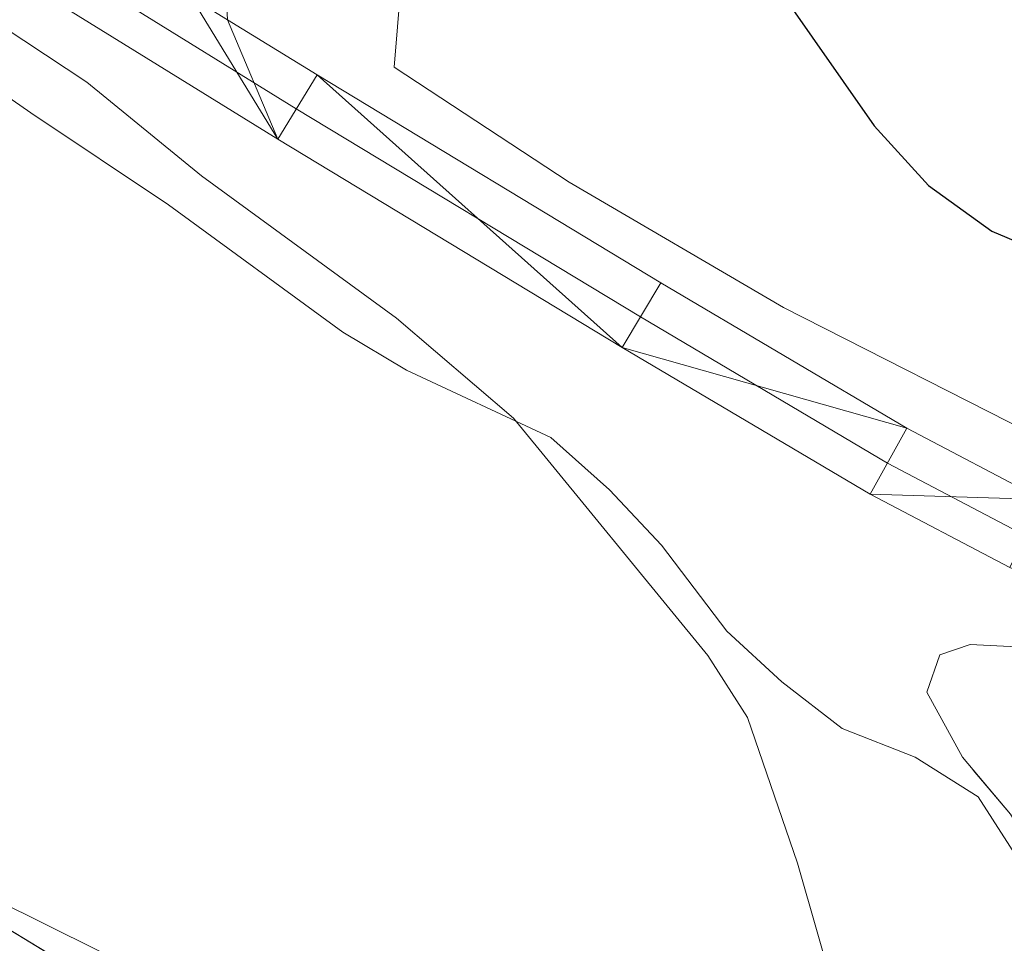
# Model space of a CAD drawing. Extents: x 599368 to 603867, y 761354 to 764390.
# Drawn here: x 601561 to 601627, y 761959 to 762021 of the extents above; entities that cross this region are included whole.
import ezdxf

# ---------------------------------------------------------------- set-up
doc = ezdxf.new("R2010")
doc.units = 0
doc.header["$MEASUREMENT"] = 0
doc.linetypes.add('DGN Style 3', pattern=[59.710713999999996, 42.65051, -17.060204])
doc.linetypes.add('DGN Style 4', pattern=[68.28346651, 34.120408, -17.060204, 0.04265051, -17.060204])
for name, color, linetype in [('Nivel 20', 7, 'Continuous'), ('Nivel 21', 7, 'Continuous'), ('Nivel 23', 7, 'Continuous'), ('Nivel 35', 7, 'Continuous'), ('Nivel 4', 7, 'Continuous'), ('Nivel 5', 7, 'Continuous'), ('Nivel 51', 7, 'Continuous'), ('Nivel 54', 7, 'Continuous'), ('Nivel 57', 7, 'Continuous'), ('Nivel 61', 7, 'Continuous'), ('Nivel 63', 7, 'Continuous')]:
    doc.layers.add(name, color=color, linetype=linetype)
doc.linetypes.add('5zonar', pattern='A,-5,[1,dgnlstyle.shx,S=0.08,R=0,X=0,Y=0],-5', length=10)

msp = doc.modelspace()

# ---------------------------------------------------------------- linework, layer by layer
at = {"layer": 'Nivel 20', "color": 19, "linetype": 'Continuous', "lineweight": 0, "ltscale": 0.5}
for points in [[(601650.7790000001, 761987.5970000001, 574.035), (601646.1610000001, 761987.6599999999, 573.941), (601639.5789999999, 761989.381, 573.848), (601630.538, 761992.6780000001, 573.662), (601612.504, 762001.828, 572.824), (601597.9880000001, 762010.3300000001, 572.078), (601586.1499999999, 762018.098, 571.054), (601586.8230000001, 762026.3090000001, 571.519), (601590.6780000001, 762053.939, 576.27), (601592.7490000001, 762077.3130000001, 577.202), (601593.2239999999, 762086.209, 577.295), (601593.132, 762094.564, 577.481), (601592.574, 762107.149, 578.04), (601698.213, 762136.355, 575.525), (601709.102, 762131.591, 574.687), (601707.1910000001, 762124.969, 574.687)], [(601543.152, 762027.8219999999, 569.013), (601561.5700000001, 762015.013, 568.92)], [(601561.5700000001, 762015.013, 568.92), (601570.872, 762008.7820000001, 569.106), (601582.6810000001, 762000.1740000001, 569.386), (601586.983, 761997.588, 569.572), (601596.763, 761993.04, 569.572), (601600.7320000001, 761989.497, 569.758), (601604.2450000001, 761985.7579999999, 569.851), (601608.659, 761979.9310000001, 570.038), (601612.398, 761976.5, 570.224), (601616.477, 761973.3389999999, 570.41), (601621.4199999999, 761971.4099999999, 570.69), (601625.685, 761968.709, 570.783), (601630.926, 761960.5249999999, 570.783)], [(601569.615, 761956.5700000001, 568.734), (601559.102, 761961.7960000001, 567.988)]]:
    msp.add_polyline3d(points, dxfattribs=at)
at = {"layer": 'Nivel 21', "color": 19, "linetype": 'Continuous', "lineweight": 13}
for points in [[(601391.621, 762104.46, 568.915), (601395.051, 762103.246, 568.963), (601403.6270000001, 762100.631, 568.963), (601415.682, 762097.368, 568.777), (601424.753, 762094.835, 568.777), (601433.9010000001, 762092.226, 568.777), (601443.473, 762089.2409999999, 568.684), (601451.5560000001, 762086.315, 568.684), (601458.4550000001, 762083.4909999999, 568.591), (601465.163, 762080.665, 568.684), (601472.452, 762077.0819999999, 568.777), (601480.821, 762072.4809999999, 568.777), (601491.5730000001, 762066.2650000001, 568.87), (601501.1769999999, 762060.3800000001, 569.057), (601515.5050000001, 762051.6470000001, 569.336), (601533.061, 762040.889, 569.988), (601550.7679999999, 762030.247, 570.267), (601578.2749999999, 762013.226, 570.826), (601601.5900000001, 761999.1359999999, 571.385), (601618.3740000001, 761989.209, 572.224), (601627.815, 761984.2380000001, 572.503)], [(601574.8840000001, 762021.3189999999, 570.702), (601580.935, 762017.5760000001, 570.826), (601604.2069999999, 762003.513, 571.385), (601620.861, 761993.662, 572.224), (601630.0279999999, 761988.8360000001, 572.503), (601637.179, 761985.7069999999, 572.783), (601639.977, 761984.595, 572.777), (601642.811, 761983.5800000001, 572.767), (601645.679, 761982.6599999999, 572.754), (601648.577, 761981.8389999999, 572.736), (601651.5020000001, 761981.115, 572.714), (601654.449, 761980.4909999999, 572.689), (601657.415, 761979.966, 572.659)]]:
    msp.add_polyline3d(points, dxfattribs=at)
at = {"layer": 'Nivel 21', "color": 19, "linetype": 'Continuous', "lineweight": 0}
msp.add_polyline3d([(601574.8840000001, 762021.3189999999, 570.652), (601574.5009999999, 762028.9720000001, 570.791), (601573.848, 762044.615, 572.8770000000001), (601574.8600000001, 762060.369, 574.562)], dxfattribs=at)
at = {"layer": 'Nivel 23', "color": 19, "linetype": 'DGN Style 4', "lineweight": 0}
msp.add_polyline3d([(601434.5889999999, 762094.533, 568.777), (601444.2409999999, 762091.523, 568.684), (601452.422, 762088.5619999999, 568.684), (601459.378, 762085.7139999999, 568.591), (601466.162, 762082.8559999999, 568.684), (601473.5630000001, 762079.2180000001, 568.777), (601482.003, 762074.578, 568.777), (601492.804, 762068.334, 568.87), (601502.432, 762062.4340000001, 569.057), (601516.76, 762053.7010000001, 569.336), (601534.31, 762042.9469999999, 569.988), (601552.021, 762032.3019999999, 570.267), (601579.531, 762015.28, 570.826), (601602.825, 762001.202, 571.385), (601619.548, 761991.311, 572.224), (601628.8589999999, 761986.409, 572.503)], dxfattribs=at)
at = {"layer": 'Nivel 35', "color": 92, "linetype": '5zonar', "lineweight": 0, "ltscale": 0.5}
for points in [[(601627.8600000001, 761967.5390000001, 575.085), (601624.6130000001, 761971.395, 575.085), (601622.199, 761975.7949999999, 575.271), (601623.087, 761978.3230000001, 575.83), (601625.1399999999, 761979.0320000001, 575.83), (601630.1030000001, 761978.7820000001, 575.643)], [(601553.7280000001, 761963.5959999999, 572.29), (601568.7860000001, 761954.4510000001, 572.29)]]:
    msp.add_polyline3d(points, dxfattribs=at)
at = {"layer": 'Nivel 4', "color": 25, "linetype": 'Continuous', "lineweight": 30, "elevation": 575, "flags": 128}
msp.add_lwpolyline([(601527.5360000001, 762070.658), (601531.879, 762067.8060000001), (601536.6340000001, 762065.7209999999), (601541.6510000001, 762063.983), (601547.1570000001, 762062.622), (601552.166, 762062.0730000001), (601557.165, 762061.94), (601562.196, 762062.4539999999), (601569.5760000001, 762064.5190000001), (601572.7820000001, 762064.4010000001), (601575.8289999999, 762061.459), (601578.9380000001, 762059.7760000001), (601583.983, 762058.9920000001), (601586.6140000001, 762055.7390000001), (601589.4839999999, 762044.844), (601592.5390000001, 762040.885), (601596.354, 762036.8049999999), (601600.061, 762033.4510000001), (601609.1799999999, 762027.04), (601612.345, 762023.169), (601618.645, 762014.1370000001), (601622.3289999999, 762010.087), (601626.602, 762007.0120000001), (601631.2590000001, 762005.0460000001)], dxfattribs=at)
at = {"layer": 'Nivel 5', "color": 25, "linetype": 'Continuous', "lineweight": 0, "elevation": 570, "flags": 128}
msp.add_lwpolyline([(601423.621, 762105.578), (601446.7280000001, 762097.966), (601480.183, 762083.344), (601489.8219999999, 762078.3740000001), (601498.3840000001, 762072.9369999999), (601518.523, 762058.8659999999), (601526.6510000001, 762052.719), (601530.3489999999, 762049.5160000001), (601529.9210000001, 762046.8030000001), (601526.946, 762043.2209999999), (601528.0719999999, 762042.1470000001), (601532.2180000001, 762039.158), (601542.0889999999, 762033.315), (601543.8840000001, 762031.69), (601552.6130000001, 762025.5279999999), (601565.348, 762017.092), (601573.1130000001, 762010.7579999999), (601586.308, 762001.1089999999), (601594.2409999999, 761994.354), (601607.3800000001, 761978.291), (601610.0700000001, 761974.0760000001), (601613.459, 761964.2309999999), (601616.2380000001, 761954.4550000001)], dxfattribs=at)
at = {"layer": 'Nivel 57', "color": 92, "linetype": 'DGN Style 3', "lineweight": 0, "flags": 128}
msp.add_lwpolyline([(601740.284, 761889.791), (601739.05, 761883.977), (601738.878, 761878.8630000001), (601738.6030000001, 761872.632), (601736.794, 761867.2339999999), (601734.014, 761863.0889999999), (601729.935, 761859.3049999999), (601724.706, 761856.074), (601715.1259999999, 761851.629), (601709.9480000001, 761850.068), (601705.0149999999, 761849.263), (601699.294, 761848.9709999999), (601692.7620000001, 761849.588), (601687.977, 761851.06), (601683.4439999999, 761853.8330000001), (601680.04, 761858.0700000001), (601675.507, 761867.788), (601674.229, 761872.963), (601673.5220000001, 761888.7520000001), (601674.658, 761900.0249999999), (601674.9639999999, 761910.408), (601676.148, 761916.405), (601678.4450000001, 761920.872), (601681.905, 761924.4820000001), (601691.327, 761930.9739999999), (601695.196, 761935.2760000001), (601697.381, 761939.7620000001), (601699.0819999999, 761944.665), (601704.7760000001, 761954.3430000001), (601706.0360000001, 761957.7139999999), (601705.5430000001, 761960.9140000001), (601702.69, 761963.6300000001), (601697.409, 761965.0220000001), (601686.1370000001, 761965.3570000001), (601680.953, 761965.3019999999), (601675.959, 761965.5490000001), (601665.5590000001, 761967.4950000001), (601659.662, 761969.006), (601634.956, 761977.577), (601630.1030000001, 761978.7820000001), (601625.1399999999, 761979.0320000001), (601623.087, 761978.3230000001), (601622.199, 761975.7949999999), (601624.6130000001, 761971.395), (601627.8600000001, 761967.5390000001), (601630.581, 761962.99), (601637.551, 761953.757), (601646.236, 761941.1840000001), (601648.96, 761936.3300000001), (601649.7690000001, 761932.2180000001), (601646.7490000001, 761922.264), (601646.5830000001, 761917.04), (601648.3840000001, 761912.362), (601655.233, 761903.871), (601657.9099999999, 761899.646), (601659.095, 761895.996), (601658.595, 761892.861), (601655.122, 761889.4650000001), (601649.8770000001, 761887.6529999999), (601644.993, 761887.5989999999), (601640.084, 761889.9110000001), (601632.297, 761897.1510000001), (601627.5349999999, 761899.922), (601621.712, 761901.9950000001), (601616.595, 761902.3970000001), (601611.976, 761903.521), (601608.078, 761906.6529999999), (601597.969, 761923.7890000001), (601588.5819999999, 761936.6259999999), (601585.3470000001, 761940.439), (601581.5660000001, 761944.213), (601573.7050000001, 761951.2239999999), (601568.7860000001, 761954.4510000001), (601553.7280000001, 761963.5959999999), (601540.065, 761970.7720000001), (601529.7960000001, 761974.703), (601513.415, 761979.2550000001), (601508.2779999999, 761981.4880000001), (601503.087, 761985.02), (601499.7280000001, 761988.72), (601496.994, 761993.517), (601495.5020000001, 761998.2890000001), (601495.3630000001, 762004.0109999999), (601497.061, 762009.2180000001), (601499.73, 762014.919), (601500.8360000001, 762019.791), (601500.6300000001, 762024.673), (601497.9750000001, 762030.6000000001), (601494.7239999999, 762034.3759999999), (601490.6429999999, 762037.689), (601487.7110000001, 762040.6329999999), (601486.996, 762043.1429999999), (601488.7860000001, 762046.902), (601492.6429999999, 762050.1499999999), (601495.2010000001, 762053.459), (601495.8470000001, 762057.206), (601495.0590000001, 762059.4099999999), (601490.9199999999, 762061.1200000001), (601485.959, 762061.142), (601481.4010000001, 762059.26), (601474.277, 762052.1780000001), (601469.0109999999, 762050.504), (601464.02, 762050.598), (601452.959, 762053.844), (601447.9639999999, 762053.398), (601442.1340000001, 762051.7209999999), (601437.1510000001, 762051.2949999999), (601432.173, 762052.8430000001), (601427.869, 762055.619), (601419.744, 762063.287), (601415.5449999999, 762066.0150000001), (601410.7150000001, 762068.0989999999), (601400.983, 762071.7309999999), (601397.523, 762074.135), (601396.2, 762076.4099999999), (601396.703, 762079.2390000001), (601401.192, 762082.183), (601406.0449999999, 762083.31), (601411.2679999999, 762083.8289999999), (601416.5490000001, 762083.8700000001), (601421.5349999999, 762083.48), (601426.733, 762082.622), (601432.9299999999, 762081.3330000001), (601437.895, 762080.76), (601442.6950000001, 762081.5), (601444.74, 762082.896), (601444.584, 762085.0730000001), (601440.263, 762087.578), (601404.9680000001, 762096.071), (601389.622, 762102.3319999999), (601384.791, 762104.5020000001), (601370.899, 762112.1059999999), (601365.959, 762115.1429999999), (601352.757, 762124.496), (601347.8389999999, 762127.4510000001), (601343.267, 762129.476), (601339.6000000001, 762129.817), (601336.865, 762128.719), (601335.6699999999, 762126.3400000001), (601337.378, 762122.625), (601341.466, 762119.7650000001), (601346.655, 762116.8189999999), (601350.913, 762114.2209999999), (601353.6869999999, 762111.81), (601354.95, 762107.932), (601354.145, 762104.794), (601351.575, 762102.5530000001), (601346.4739999999, 762101.5050000001), (601340.9180000001, 762101.6799999999), (601330.361, 762102.4720000001), (601319.537, 762104.3800000001), (601314.683, 762105.5819999999), (601309.2960000001, 762107.057), (601304.6499999999, 762108.905), (601301.814, 762110.871), (601299.8840000001, 762115.9140000001), (601299.6529999999, 762126.0970000001), (601300.058, 762131.9639999999), (601300.5260000001, 762136.943), (601301.848, 762141.6130000001), (601303.577, 762143.997), (601307.003, 762144.798), (601311.9820000001, 762143.021), (601318.4380000001, 762140.3700000001), (601323.4550000001, 762140.7050000001), (601323.879, 762143.763), (601318.105, 762148.354), (601305.4240000001, 762160.8870000001), (601288.997, 762175.7550000001), (601284.835, 762179.104), (601276.175, 762185.165), (601271.317, 762187.8400000001), (601266.6740000001, 762189.685), (601250.29, 762194.541), (601234.6869999999, 762197.7280000001), (601227.1969999999, 762198.79), (601223.462, 762198.3670000001), (601220.0549999999, 762195.888), (601218.3910000001, 762191.852), (601218.8570000001, 762186.8700000001), (601220.6510000001, 762183.379), (601224.729, 762180.2949999999), (601230.04, 762178.726), (601234.9809999999, 762177.966), (601245.81, 762177.466), (601251.8899999999, 762176.865), (601257.442, 762175.936), (601262.605, 762174.4979999999), (601267.7520000001, 762172.6429999999), (601272.078, 762170.132), (601275.9310000001, 762166.74), (601279.618, 762162.2380000001), (601282.057, 762157.879), (601284.0220000001, 762152.7110000001), (601285.006, 762147.5719999999), (601285.0120000001, 762142.054), (601282.8400000001, 762121.0630000001), (601282.6669999999, 762115.933), (601283.183, 762110.959), (601284.908, 762105.1840000001), (601287.2139999999, 762100.5179999999), (601290.3600000001, 762096.212), (601294.6740000001, 762093.077), (601299.422, 762091.5249999999), (601305.0789999999, 762090.6710000001), (601316.1329999999, 762089.162), (601321.1240000001, 762088.8640000001), (601349.1880000001, 762088.783), (601354.173, 762088.3870000001), (601364.193, 762086.284), (601369.2479999999, 762084.6610000001), (601373.1699999999, 762081.8800000001), (601375.963, 762077.7139999999), (601380.4750000001, 762067.541), (601383.5689999999, 762062.45), (601387.658, 762059.185), (601392.2150000001, 762057.135), (601402.095, 762053.8859999999), (601405.709, 762051.227), (601407.973, 762046.777), (601408.675, 762041.7550000001), (601407.318, 762036.926), (601404.469, 762032.3160000001), (601402.7509999999, 762028.8630000001), (601403.176, 762024.976), (601405.727, 762021.9510000001), (601410.71, 762019.946), (601413.838, 762019.98), (601416.9439999999, 762022.074), (601418.9480000001, 762027.209), (601421.0360000001, 762031.5819999999), (601423.757, 762034.054), (601428.5530000001, 762035.0989999999), (601439.6370000001, 762033.389), (601450.604, 762032.773), (601455.5249999999, 762032.037), (601465.983, 762029.392), (601470.899, 762028.8489999999), (601473.8910000001, 762027.355), (601475.9650000001, 762023.51), (601476.354, 762018.53), (601476.467, 762001.912), (601476.973, 761996.94), (601477.105, 761991.8289999999), (601475.94, 761986.703), (601473.473, 761982.0970000001), (601472.355, 761977.442), (601473.578, 761972.5590000001), (601476.3759999999, 761967.935), (601480.6130000001, 761964.3189999999), (601485.145, 761961.5449999999), (601490.2390000001, 761959.7450000001), (601495.2350000001, 761960.0530000001), (601505.6030000001, 761964.591), (601511.0630000001, 761964.909), (601517.038, 761964.0730000001), (601521.912, 761963.017), (601526.513, 761961.007), (601530.744, 761957.925), (601535.3740000001, 761954.7380000001), (601539.8090000001, 761952.4539999999), (601545.1780000001, 761949.994), (601549.7110000001, 761947.2209999999), (601553.713, 761944.1359999999), (601557.8740000001, 761940.442), (601567.7080000001, 761927.5009999999), (601576.21, 761919.939), (601582.9839999999, 761912.406), (601589.4169999999, 761903.396), (601594.764, 761894.5630000001), (601596.781, 761889.8400000001), (601597.709, 761884.943), (601597.4199999999, 761879.4580000001), (601595.6840000001, 761874.771), (601592.273, 761870.6529999999), (601587.973, 761868.1229999999), (601582.402, 761866.507), (601576.818, 761865.754), (601571.601, 761865.7420000001), (601566.6259999999, 761866.21), (601561.271, 761867.4480000001), (601541.0519999999, 761874.0179999999), (601529.824, 761878.227), (601520.1270000001, 761882.335), (601515.3659999999, 761885.03), (601513.0460000001, 761887.9040000001), (601511.9950000001, 761893.2350000001), (601511.8570000001, 761898.804), (601511.7010000001, 761904.888), (601510.2579999999, 761909.939), (601507.149, 761914.037), (601502.885, 761916.639), (601497.7520000001, 761918.49), (601491.531, 761919.841), (601486.7390000001, 761920.659), (601480.6499999999, 761921.4550000001), (601475.6059999999, 761921.7579999999), (601470.628, 761921.4739999999), (601458.2390000001, 761919.7620000001), (601453.244, 761920.138), (601441.811, 761921.8289999999), (601436.8160000001, 761922.0179999999), (601431.325, 761921.729), (601426.22, 761920.986), (601420.8970000001, 761919.2490000001), (601415.808, 761917.0560000001), (601406.236, 761911.9450000001), (601400.952, 761909.808), (601395.9110000001, 761908.8090000001), (601390.943, 761908.9990000001), (601385.7339999999, 761910.773), (601381.6570000001, 761913.7039999999), (601377.9450000001, 761917.713), (601374.2790000001, 761922.429), (601371.594, 761926.6429999999), (601369.4040000001, 761931.503), (601367.3600000001, 761936.9750000001), (601365.9280000001, 761942.301), (601364.611, 761948.6089999999), (601364.0490000001, 761953.575), (601364.446, 761959.074), (601365.996, 761963.899), (601366.639, 761967.8740000001), (601365.7660000001, 761970.9170000001), (601363.5349999999, 761972.571), (601360.6410000001, 761972.0050000001), (601357.48, 761968.0020000001), (601354.4029999999, 761963.3130000001), (601349.04, 761953.02), (601345.942, 761948.4839999999), (601339.622, 761940.257), (601337.682, 761936.2679999999), (601337.4269999999, 761931.686), (601338.764, 761928.1140000001), (601341.223, 761926.5390000001), (601344.2679999999, 761927.183), (601347.666, 761930.5009999999), (601349.8260000001, 761935.3330000001), (601351.068, 761940.3829999999), (601352.3360000001, 761943.068), (601354.3840000001, 761944.159), (601357.2420000001, 761942.1869999999), (601359.1170000001, 761937.22), (601360.085, 761932.317), (601360.6799999999, 761926.183), (601361.9610000001, 761921.348), (601364.533, 761916.416), (601367.7849999999, 761912.1780000001), (601372.1780000001, 761907.9890000001), (601376.909, 761905.088), (601381.5430000001, 761903.2479999999), (601387.2080000001, 761901.632), (601392.392, 761900.9170000001), (601398.02, 761900.4110000001), (601403.0149999999, 761900.6610000001), (601413.659, 761903.0150000001), (601418.6270000001, 761903.5800000001), (601425.0760000001, 761903.801), (601429.9850000001, 761904.773), (601440.6799999999, 761908.3589999999), (601456.2620000001, 761909.335), (601467.369, 761908.835), (601472.368, 761908.9780000001), (601478.3630000001, 761910.1939999999), (601483.5959999999, 761911.216), (601488.9809999999, 761911.277), (601493.946, 761910.665), (601498.3910000001, 761908.9580000001), (601500.96, 761905.9750000001), (601501.834, 761901.212), (601502.0519999999, 761895.8700000001), (601502.2520000001, 761890.9909999999), (601501.905, 761886.476), (601499.7450000001, 761882.6429999999), (601495.736, 761879.7010000001), (601492.4809999999, 761878.5390000001), (601487.7479999999, 761877.477), (601480.9550000001, 761876.31), (601470.4510000001, 761875.1499999999), (601447.398, 761873.1980000001), (601441.5660000001, 761872.1370000001), (601431.3630000001, 761869.608), (601425.432, 761867.635), (601414.0349999999, 761863.122), (601398.014, 761854.79), (601387.875, 761850.354), (601377.4340000001, 761846.5789999999), (601360.7579999999, 761841.4310000001), (601350.4680000001, 761837.3300000001), (601345.523, 761834.4539999999), (601341.5819999999, 761831.381), (601337.476, 761827.568), (601333.976, 761823.5460000001), (601324.4140000001, 761810.2820000001), (601320.727, 761805.5109999999), (601316.409, 761800.317), (601309.3389999999, 761793.2520000001), (601307.4410000001, 761791.6159999999), (601303.629, 761788.587), (601296.1030000001, 761782.423), (601289.456, 761776.2450000001), (601293.345, 761776.3030000001), (602191.4880000001, 761789.665), (602206.1510000001, 761797.06), (602211.0830000001, 761797.9920000001), (602216.1710000001, 761798.1070000001), (602224.0160000001, 761797.889), (602234.5970000001, 761796.6529999999), (602239.3999999999, 761795.3859999999), (602251.74, 761790.5619999999), (602324.871, 761791.6499999999), (602304.8360000001, 761800.4299999999), (602294.892, 761804.0020000001), (602280.0630000001, 761812.095), (602275.6810000001, 761814.477), (602269.905, 761817.76), (602261.0160000001, 761822.557), (602240.092, 761832.875), (602235.6950000001, 761835.1000000001), (602226.7010000001, 761841.1059999999), (602217.9510000001, 761847.594), (602213.7790000001, 761850.3500000001), (602208.8640000001, 761853.1200000001), (602193.51, 761860.4880000001), (602187.8, 761862.6370000001), (602178.2039999999, 761865.4510000001), (602166.392, 761870.892), (602162.8530000001, 761873.524), (602160.905, 761877.166), (602161.0009999999, 761882.28), (602162.1680000001, 761887.253), (602163.669, 761892.2520000001), (602165.037, 761896.976), (602167.827, 761907.003), (602168.835, 761912.433), (602169.0160000001, 761916.7849999999), (602167.365, 761921.2690000001), (602163.5079999999, 761925.0420000001), (602158.4979999999, 761928.342), (602153.5149999999, 761930.3430000001), (602148.5619999999, 761930.9070000001), (602142.1570000001, 761930.4550000001), (602135.2849999999, 761928.8330000001), (602130.6710000001, 761927.047), (602125.6669999999, 761924.092), (602120.9809999999, 761920.852), (602116.493, 761918.649), (602105.9169999999, 761915.855), (602101.6680000001, 761913.5260000001), (602097.585, 761910.1240000001), (602092.868, 761906.1440000001), (602087.709, 761903.014), (602083.1089999999, 761901.0360000001), (602078.013, 761899.4539999999), (602072.3030000001, 761898.246), (602060.976, 761897.439), (602038.952, 761898.49), (602015.5989999999, 761897.432), (602010.6599999999, 761896.6529999999), (601994.523, 761892.889), (601983.4310000001, 761889.797), (601950.219, 761882.94), (601920.683, 761879.337), (601914.831, 761879.1410000001), (601909.362, 761880.017), (601904.538, 761881.8230000001), (601900.8970000001, 761885.0689999999), (601898.479, 761889.8500000001), (601896.679, 761894.794), (601894.3330000001, 761899.115), (601891.004, 761903.4280000001), (601883.223, 761910.6470000001), (601879.2930000001, 761913.601), (601874.75, 761917.291), (601871.041, 761921.4469999999), (601869.7139999999, 761924.104), (601870.655, 761927.1699999999), (601874.882, 761929.815), (601879.398, 761931.7650000001), (601884.3319999999, 761934.185), (601893.9680000001, 761939.2509999999), (601903.8230000001, 761945.717), (601913.463, 761950.3389999999), (601922.8640000001, 761955.594), (601931.6610000001, 761960.575), (601936.372, 761962.4580000001), (601953.0800000001, 761967.287), (601963.533, 761969.9299999999), (601974.7380000001, 761972.5279999999), (601979.675, 761973.236), (601996.9469999999, 761974.48), (602012.983, 761974.8230000001), (602018.584, 761975.358), (602023.861, 761977.0560000001), (602028.2180000001, 761979.493), (602036.54, 761986.071), (602040.345, 761987.0279999999), (602045.4709999999, 761985.787), (602054.534, 761980.5449999999), (602059.1499999999, 761977.162), (602067.4709999999, 761969.9269999999), (602071.5519999999, 761966.6140000001), (602077.3189999999, 761963.8999999999), (602083.094, 761962.74), (602088.729, 761962.4380000001), (602094.0819999999, 761962.703), (602098.98, 761963.71), (602104.531, 761965.527), (602115.362, 761971.0420000001), (602120.814, 761973.102), (602125.729, 761974.0009999999), (602137.5160000001, 761974.763), (602143.0800000001, 761975.047), (602148.574, 761974.801), (602153.98, 761973.435), (602159.27, 761971.0970000001), (602163.4140000001, 761968.31), (602167.1980000001, 761964.2309999999), (602171.649, 761960.227), (602175.744, 761957.3800000001), (602180.503, 761954.838), (602191.81, 761950.122), (602208.163, 761944.767), (602212.9909999999, 761943.4410000001), (602217.952, 761942.811), (602220.845, 761943.453), (602222.577, 761945.5320000001), (602222.396, 761948.125), (602218.5419999999, 761951.669), (602212.7139999999, 761954.159), (602202.9680000001, 761957.7620000001), (602188.331, 761964.889), (602178.22, 761970.175), (602169.311, 761976.473), (602165.05, 761979.088), (602159.5959999999, 761981.085), (602154.788, 761982.4099999999), (602149.2050000001, 761983.493), (602138.659, 761984.9029999999), (602132.2080000001, 761985.325), (602127.2080000001, 761985.2350000001), (602122.0260000001, 761984.568), (602116.8500000001, 761983.3659999999), (602101.337, 761978.388), (602096.467, 761977.1140000001), (602090.8289999999, 761976.2890000001), (602085.0819999999, 761976.26), (602080.1370000001, 761977.0109999999), (602074.852, 761978.784), (602064.7239999999, 761983.7860000001), (602054.217, 761988.554), (602049.0260000001, 761991.604), (602044.395, 761993.483), (602034.4739999999, 761993.527), (602029.308, 761991.3330000001), (602024.6030000001, 761988.9920000001), (602021.183, 761987.7339999999), (602016.2849999999, 761988.977), (602010.3670000001, 761989.409), (601967.1510000001, 761980.959), (601937.729, 761973.6130000001), (601927.9709999999, 761969.997), (601917.4950000001, 761964.922), (601904.0009999999, 761956.837), (601890.0419999999, 761947.899), (601875.3189999999, 761939.7860000001), (601857.119, 761931.744), (601852.1570000001, 761930.2849999999), (601847.219, 761929.503), (601842.0430000001, 761928.3019999999), (601837.1170000001, 761926.855), (601831.744, 761924.405), (601813.102, 761913.4240000001), (601808.1089999999, 761909.9720000001), (601804.3530000001, 761906.673), (601800.506, 761902.5860000001), (601781.1340000001, 761880.777), (601773.4639999999, 761870.959), (601770.1410000001, 761867.2250000001), (601766.4310000001, 761864.5900000001), (601762.9280000001, 761863.8640000001), (601759.784, 761865.28), (601757.6880000001, 761868.538), (601757.7820000001, 761873.8049999999), (601759.327, 761879.087), (601764.652, 761894.024), (601766.209, 761899.074), (601767.142, 761903.9750000001), (601767.6969999999, 761909.094), (601767.003, 761915.362), (601765.584, 761921.047), (601763.9269999999, 761925.7650000001), (601761.058, 761929.9299999999), (601756.673, 761933.087), (601751.4610000001, 761935.1670000001), (601747.8430000001, 761938.027), (601745.575, 761943.0390000001), (601743.7620000001, 761948.284), (601743.111, 761951.94), (601745.2749999999, 761956.3900000001), (601757.554, 761966.081), (601760.848, 761969.8400000001), (601761.7320000001, 761972.7490000001), (601761.02, 761975.031), (601758.639, 761976.149), (601753.851, 761974.6470000001), (601749.5360000001, 761971.47), (601737.426, 761962.3330000001), (601735.3470000001, 761958.584), (601734.9269999999, 761953.5970000001), (601735.669, 761948.6529999999), (601736.835, 761943.2339999999), (601738.2990000001, 761938.456), (601740.4110000001, 761933.7479999999), (601743.132, 761929.199), (601749.432, 761920.6070000001), (601751.3659999999, 761916.0109999999), (601752.496, 761910.3770000001), (601752.321, 761905.4909999999), (601750.5320000001, 761901.655), (601746.294, 761898.4040000001), (601742.6710000001, 761894.777)], close=True, dxfattribs=at)
at = {"layer": 'Nivel 61', "color": 19, "linetype": 'Continuous', "lineweight": 0}
msp.add_3dface([(600293.04, 761761.4199999999), (603689.31, 761811.95), (603654.22, 764125.48), (600259.1200000001, 764074.94)], dxfattribs=at)
at = {"layer": 'Nivel 63', "color": 7, "linetype": 'Continuous', "lineweight": 0}
msp.add_3dface([(599412.202, 761354.4170000001), (603866.7050000001, 761420.6910000001), (603822.521, 764390.3729999999), (599368.0179999999, 764324.098)], dxfattribs=at)

# ---------------------------------------------------------------- meshes
at = {"layer": 'Nivel 51', "color": 144, "linetype": 'Continuous', "lineweight": 13}
mesh = msp.add_polyface(dxfattribs=at)
corners = [(601474.1580000003, 762039.798, 563.8450000000058), (601472.7209999999, 762035.9849999999, 563.845000000006), (601478.4310000001, 762032.4750000001, 563.8450000000054), (601481.74, 762035.1359999999, 563.8450000000017), (601484.358, 762027.6059999997, 563.9380000000037), (601480.385, 762026.8530000001, 563.9380000000045), (601485.6220000002, 761996.3389999997, 563.9380000000046), (601481.635, 761995.952, 563.9380000000012), (601487.176, 761986.256, 563.9380000000026), (601483.2849999999, 761985.237, 563.9380000000037), (601490.1810000003, 761978.2479999997, 564.125000000004), (601486.726, 761976.0689999999, 564.125000000006), (601493.155, 761975.1570000001, 564.4040000000059), (601491.1640000001, 761971.4580000001, 564.404000000006), (601501.439, 761969.5530000001, 564.6840000000044), (601501.9200000002, 761973.5320000001, 564.684000000007), (601506.5520000001, 761969.2609999997, 564.8700000000043), (601506.8870000003, 761973.2479999997, 564.8700000000052), (601518.1510000003, 761967.9680000001, 565.0560000000057), (601518.9740000002, 761971.9010000001, 565.0560000000052), (601531.342, 761968.0579999997, 565.1490000000033), (601529.9790000003, 761964.2929999998, 565.1490000000044), (601538.0889999999, 761960.9219999998, 565.2420000000075), (601539.8680000002, 761964.5149999997, 565.2420000000029), (601548.155, 761959.7049999998, 565.2420000000044), (601545.932, 761956.3700000001, 565.242000000006), (601554.8740000003, 761954.595, 565.336000000009), (601552.371, 761951.4740000002, 565.3360000000081), (601560.7720000001, 761944.3729999999, 565.429000000006), (601563.4970000002, 761947.308, 565.4290000000042), (601571.064, 761939.5999999999, 565.7080000000069), (601568.1769999999, 761936.831, 565.7080000000033), (601582.0930000003, 761921.9809999999, 566.0810000000079), (601585.1780000001, 761924.5380000002, 566.0810000000058), (601595.0959999999, 761910.9709999997, 566.2670000000019), (601591.9310000001, 761908.5220000001, 566.2670000000063), (601601.6430000002, 761902.969, 566.2670000000049)]
mesh.append_faces([[corners[k] for k in face] for face in [(0, 2, 3), (3, 2, 4), (4, 5, 6), (6, 7, 8), (8, 9, 10), (10, 11, 12), (12, 14, 15), (15, 16, 17), (17, 18, 19), (18, 17, 16), (19, 18, 20), (20, 22, 23), (23, 22, 24), (24, 25, 26), (26, 28, 29), (29, 28, 30), (30, 32, 33), (33, 32, 34), (34, 35, 36)]], dxfattribs={"vtx0": -1, "vtx1": -1, "color": 144})
mesh.append_faces([[corners[k] for k in face] for face in [(0, 1, 2), (4, 2, 5), (6, 5, 7), (8, 7, 9), (10, 9, 11), (12, 11, 13), (12, 13, 14), (15, 14, 16), (20, 18, 21), (20, 21, 22), (24, 22, 25), (26, 25, 27), (26, 27, 28), (30, 28, 31), (30, 31, 32), (34, 32, 35)]], dxfattribs={"vtx0": -1, "vtx2": -1, "color": 144})
at = {"layer": 'Nivel 54', "color": 21, "linetype": 'Continuous', "lineweight": 0}
mesh = msp.add_polyface(dxfattribs=at)
corners = [(601601.5899999999, 761999.1360000002, 571.3849999999861), (601604.2069999999, 762003.5130000003, 571.384999999993), (601580.935, 762017.5760000001, 570.8259999999971), (601578.2749999999, 762013.226, 570.8259999999967), (601574.8840000003, 762021.3189999999, 570.6519999999956), (601572.4140000001, 762022.848, 570.651999999996), (601550.7679999999, 762030.2470000002, 570.2669999999927), (601553.423, 762034.601, 570.2669999999889), (601542.287, 762041.2920000004, 570.0909999999983), (601533.061, 762040.8890000002, 569.9879999999982), (601540.8549999997, 762042.1530000004, 570.0679999999882), (601539.4990000001, 762042.9680000001, 570.0469999999959), (601535.706, 762045.2480000004, 569.987999999989), (601515.5049999999, 762051.6470000001, 569.3359999999986), (601518.1640000001, 762055.9980000004, 569.3359999999916), (601503.8360000001, 762064.7309999999, 569.0569999999915), (601501.1769999999, 762060.3800000004, 569.0569999999921), (601491.5730000003, 762066.2650000001, 568.8699999999975), (601494.1820000003, 762070.6470000001, 568.8699999999942), (601483.3260000001, 762076.923, 568.7769999999945), (601480.821, 762072.4810000001, 568.7769999999896), (601472.4520000003, 762077.0819999999, 568.7769999999896), (601474.8060000001, 762081.6070000001, 568.7769999999973), (601465.163, 762080.6650000003, 568.6839999999993), (601467.2790000001, 762085.307, 568.6839999999999), (601460.4110000001, 762088.2010000004, 568.5910000000005), (601458.4550000003, 762083.4909999997, 568.5910000000069), (601451.5560000001, 762086.3150000002, 568.683999999996), (601453.3899999999, 762091.074, 568.6839999999976), (601443.4729999998, 762089.2409999999, 568.6840000000057), (601445.0999999999, 762094.075, 568.6840000000011), (601435.3589999997, 762097.1130000001, 568.776999999995), (601433.9010000001, 762092.2260000003, 568.7769999999863), (601426.1379999998, 762099.7430000002, 568.7769999999887), (601424.7529999998, 762094.8350000002, 568.7769999999853), (601415.682, 762097.3680000002, 568.7769999999899), (601417.034, 762102.2849999999, 568.7769999999896), (601405.037, 762105.5320000001, 568.9630000000028), (601403.6270000001, 762100.631, 568.9629999999994), (601396.646, 762108.0910000002, 568.9629999999917), (601395.051, 762103.246, 568.9629999999913), (601391.6209999998, 762104.46, 568.3579999999956), (601390.395, 762110.3030000001, 568.8699999999967), (601388.4630000002, 762105.578, 568.8699999999952), (601385.2890000001, 762107.057, 568.3580000000013)]
mesh.append_faces([[corners[k] for k in face] for face in [(0, 2, 3), (3, 5, 6), (6, 8, 9), (9, 12, 13), (13, 15, 16), (16, 15, 17), (17, 19, 20), (20, 19, 21), (21, 22, 23), (23, 25, 26), (26, 25, 27), (27, 28, 29), (29, 31, 32), (32, 33, 34), (34, 33, 35), (35, 37, 38), (38, 39, 40), (40, 39, 41), (41, 42, 43), (43, 42, 44)]], dxfattribs={"vtx0": -1, "vtx1": -1, "color": 21})
mesh.append_faces([[corners[k] for k in face] for face in [(0, 1, 2), (3, 2, 4), (3, 4, 5), (6, 5, 7), (6, 7, 8), (9, 8, 10), (9, 10, 11), (9, 11, 12), (13, 12, 14), (13, 14, 15), (17, 15, 18), (17, 18, 19), (21, 19, 22), (23, 22, 24), (23, 24, 25), (27, 25, 28), (29, 28, 30), (29, 30, 31), (32, 31, 33), (35, 33, 36), (35, 36, 37), (38, 37, 39), (41, 39, 42)]], dxfattribs={"vtx0": -1, "vtx2": -1, "color": 21})
mesh = msp.add_polyface(dxfattribs=at)
corners = [(601782.372, 761982.044, 572.223999999991), (601782.04, 761987.1330000001, 572.223999999988), (601763.0930000001, 761985.8440000003, 572.2239999999924), (601761.6300000001, 761980.6329999999, 572.2239999999961), (601761.2560000003, 761985.7190000003, 572.2239999999896), (601731.2079999999, 761978.2390000003, 572.1299999999892), (601730.7649999999, 761983.3190000004, 572.1299999999943), (601697.834, 761980.1720000003, 572.1299999999947), (601698.2749999999, 761975.0910000002, 572.1299999999932), (601688.592, 761974.3360000001, 572.2239999999985), (601688.1810000001, 761979.419, 572.2239999999947), (601680.5109999999, 761978.7779999999, 572.4099999999975), (601680.7010000001, 761973.6769999999, 572.4099999999997), (601669.291, 761973.7810000002, 572.5029999999904), (601669.415, 761978.8800000001, 572.5029999999981), (601666.3959999997, 761978.9990000001, 572.5469999999999), (601666.1079999998, 761973.9070000004, 572.5469999999889), (601662.9320000003, 761974.1410000003, 572.2769999999955), (601663.392, 761979.2200000002, 572.5889999999918), (601662.713, 761979.2930000003, 572.5939999999924), (601660.4750000001, 761974.405, 572.2769999999994), (601660.3969999999, 761979.5430000003, 572.6259999999883), (601659.7660000001, 761974.4820000003, 572.6259999999951), (601657.415, 761979.966, 572.6589999999908), (601656.6130000001, 761974.9290000002, 572.6589999999835), (601654.4489999998, 761980.4910000002, 572.6889999999843), (601653.476, 761975.4840000002, 572.6889999999927), (601651.5020000001, 761981.1150000002, 572.713999999988), (601650.361, 761976.1440000006, 572.713999999983), (601648.577, 761981.8389999999, 572.735999999994), (601647.2690000001, 761976.909, 572.735999999999), (601645.6789999998, 761982.6600000001, 572.7539999999922), (601644.2049999998, 761977.7780000002, 572.7539999999819), (601642.811, 761983.5800000003, 572.766999999988), (601641.1730000002, 761978.75, 572.7669999999961), (601639.9769999997, 761984.5950000002, 572.7769999999961), (601638.1750000003, 761979.8240000003, 572.7769999999945), (601637.179, 761985.7069999999, 572.7829999999976), (601635.2149999999, 761981.0000000002, 572.7829999999922), (601630.0279999999, 761988.8360000001, 572.5030000000017), (601627.815, 761984.2380000004, 572.5029999999929), (601618.3740000001, 761989.209, 572.2239999999966), (601620.861, 761993.6620000002, 572.2239999999898), (601601.5899999999, 761999.1360000002, 571.3849999999861), (601604.2069999999, 762003.5130000003, 571.384999999993)]
mesh.append_faces([[corners[k] for k in face] for face in [(0, 2, 3), (3, 4, 5), (5, 7, 8), (8, 7, 9), (9, 11, 12), (12, 11, 13), (13, 15, 16), (16, 15, 17), (17, 19, 20), (20, 21, 22), (22, 23, 24), (24, 25, 26), (26, 27, 28), (28, 29, 30), (30, 31, 32), (32, 33, 34), (34, 35, 36), (36, 37, 38), (38, 39, 40), (40, 39, 41), (41, 42, 43)]], dxfattribs={"vtx0": -1, "vtx1": -1, "color": 21})
mesh.append_faces([[corners[k] for k in face] for face in [(0, 1, 2), (3, 2, 4), (5, 4, 6), (5, 6, 7), (9, 7, 10), (9, 10, 11), (13, 11, 14), (13, 14, 15), (17, 15, 18), (17, 18, 19), (20, 19, 21), (22, 21, 23), (24, 23, 25), (26, 25, 27), (28, 27, 29), (30, 29, 31), (32, 31, 33), (34, 33, 35), (36, 35, 37), (38, 37, 39), (41, 39, 42), (43, 42, 44)]], dxfattribs={"vtx0": -1, "vtx2": -1, "color": 21})

doc.saveas('drawing.dxf')
